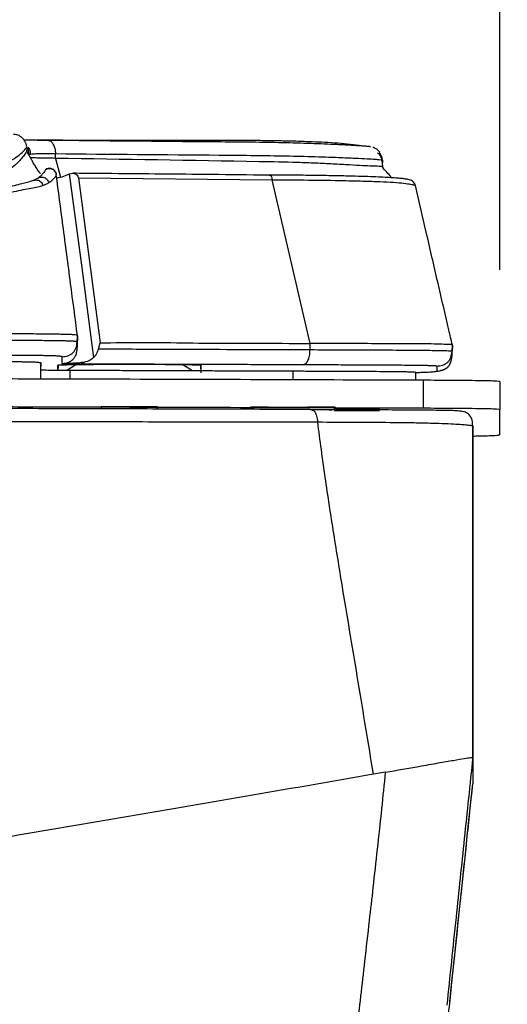
# Model space of a CAD drawing. Units: millimetres. Extents: x 0 to 297, y 0 to 210.
# Drawn here: x 63 to 66, y 127 to 134 of the extents above; entities that cross this region are included whole.
import ezdxf

# ---------------------------------------------------------------- set-up
doc = ezdxf.new("R2010")
doc.units = ezdxf.units.MM
doc.layers.add('DEFAULT', color=179, linetype='Continuous')
doc.styles.add('SLDTEXTSTYLE3', font='TXT', dxfattribs={"width": 0.75})
doc.dimstyles.new('SLDDIMSTYLE0', dxfattribs={"dimtxt": 3.5, "dimasz": 3.302, "dimexe": 0, "dimexo": 0.0625, "dimgap": 0.875, "dimtad": 1, "dimdec": 0, "dimlfac": 20, "dimrnd": 1e-09, "dimzin": 12, "dimdsep": 46, "dimtxsty": 'SLDTEXTSTYLE3', "dimsah": 1, "dimcen": 0.09, "dimadec": 0, "dimazin": 3, "dimtfac": 1, "dimtdec": 0, "dimtmove": 0, "dimatfit": 0, "dimfxl": 1, "dimfrac": 2, "dimtolj": 1, "dimtzin": 12, "dimarcsym": 0})

# ---------------------------------------------------------------- blocks, each defined once
blk = doc.blocks.new('_D')
at = {"layer": 'DEFAULT', "transparency": 16777216}
for p, q in [((25.8598, 132.2965), (25.8598, 190.4572)), ((66.2276, 132.2965), (66.2276, 190.4572)), ((25.8598, 189.4572), (19.5098, 189.4572)), ((25.8598, 189.4572), (66.2276, 189.4572)), ((66.2276, 189.4572), (72.5776, 189.4572))]:
    blk.add_line(p, q, dxfattribs=at)
for points in [[(25.8598, 189.4572), (22.5578, 189.9652), (22.5578, 188.9492)], [(66.2276, 189.4572), (69.5296, 188.9492), (69.5296, 189.9652)]]:
    blk.add_solid(points, dxfattribs=at)
at = {"layer": 'DEFAULT', "transparency": 16777216, "insert": (41.7717, 193.969), "char_height": 3.5, "attachment_point": 1, "rotation": 360, "style": 'SLDTEXTSTYLE3'}
blk.add_mtext('807', dxfattribs=at)

msp = doc.modelspace()

# ---------------------------------------------------------------- linework, layer by layer
at = {"color": 7, "linetype": 'Continuous', "lineweight": 25}
for p, q in [((62.8507, 133.1688), (62.8503, 133.1506)), ((62.8512, 133.1338), (62.8503, 133.1506)), ((63.0561, 133.0921), (63.0916, 132.9589)), ((65.3912, 133.0239), (65.3889, 133.0674)), ((63.0607, 132.9767), (63.0607, 132.9772)), ((63.1518, 132.9799), (63.1566, 132.9818)), ((63.2194, 132.9521), (63.3747, 131.7744)), ((63.2194, 132.9521), (64.603, 132.9396)), ((64.8734, 131.7706), (64.603, 132.9396)), ((63.2103, 131.7789), (63.2127, 131.8255)), ((63.2102, 131.7437), (63.2128, 131.7924)), ((63.2106, 131.7328), (63.213, 131.7776)), ((63.3617, 131.7294), (63.3747, 131.7744)), ((64.8722, 131.7241), (64.8733, 131.7706)), ((64.8733, 131.7706), (64.8734, 131.7706)), ((65.8854, 131.7123), (65.8879, 131.7589)), ((65.8879, 131.7589), (65.8879, 131.7589)), ((63.2082, 131.7237), (63.2106, 131.7331)), ((65.8803, 131.6452), (65.8854, 131.6805)), ((65.8853, 131.6763), (65.8859, 131.6859)), ((65.8854, 131.6918), (65.8878, 131.7384)), ((65.8854, 131.6913), (65.8854, 131.7123)), ((65.8854, 131.6805), (65.8854, 131.6913)), ((62.9515, 131.6306), (62.9515, 131.6066)), ((62.9515, 131.5164), (62.9515, 131.6306)), ((62.9516, 131.5164), (62.9516, 131.6066)), ((63.0712, 131.5804), (63.0712, 131.6155)), ((63.074, 131.6159), (63.0722, 131.5804)), ((63.1008, 131.6275), (63.1144, 131.6281)), ((63.1144, 131.6281), (63.1284, 131.6303)), ((64.0909, 131.6159), (64.0937, 131.562)), ((64.0937, 131.6155), (64.0937, 131.562)), ((65.7766, 131.6091), (65.7765, 131.573)), ((63.1598, 131.5158), (63.1598, 131.58)), ((64.7506, 131.5109), (64.7506, 131.5742)), ((65.6266, 131.5079), (65.6266, 131.5641)), ((65.6803, 131.5077), (65.6803, 131.3077)), ((66.2276, 131.4964), (66.2276, 131.2965)), ((63.3824, 131.3183), (63.3824, 131.317)), ((63.5824, 131.3183), (63.5067, 131.3183)), ((63.6607, 131.3183), (63.5824, 131.3183)), ((63.7824, 131.317), (63.7824, 131.3183)), ((63.3824, 131.3154), (63.3774, 131.3156)), ((63.3824, 131.317), (63.3824, 131.3036)), ((63.3824, 131.317), (63.3824, 131.3156)), ((63.7824, 131.3024), (63.7824, 131.317)), ((63.7824, 131.3156), (63.7824, 131.317)), ((63.7874, 131.3156), (63.7824, 131.3154)), ((63.7874, 131.3172), (63.7874, 131.3156)), ((64.8733, 131.299), (64.8848, 131.2962)), ((65.0564, 131.3029), (65.0564, 131.2924)), ((65.3564, 131.2924), (65.3564, 131.3029)), ((66.2276, 131.1226), (66.2276, 131.2965)), ((66.033, 131.1816), (66.0335, 131.1807)), ((66.0337, 131.1804), (66.0337, 131.0066)), ((66.0337, 128.8145), (66.0337, 128.8149)), ((66.0337, 128.8145), (66.0337, 128.6265)), ((65.4118, 128.7097), (65.3248, 128.6945)), ((66.0332, 128.6262), (66.0337, 128.6265)), ((65.8814, 127.1779), (65.8823, 127.1866)), ((65.8689, 127.0595), (65.8789, 127.1542)), ((65.8702, 127.0716), (65.879, 127.1553))]:
    msp.add_line(p, q, dxfattribs=at)
at = {"color": 7, "linetype": 'Continuous', "lineweight": 25, "flags": 128}
for points in [[(63.0564, 133.0921), (63.0559, 133.1112), (63.0555, 133.1261)], [(63.3294, 131.6709), (63.3056, 131.8515), (63.2425, 132.3302), (63.1566, 132.9818)], [(64.5813, 132.9731), (64.5823, 132.973), (64.5878, 132.971), (64.5928, 132.9663), (64.5972, 132.9593), (64.6006, 132.9502), (64.603, 132.9396)], [(63.2021, 131.6179), (63.1936, 131.613), (63.1415, 131.5802)], [(64.0257, 131.5787), (63.9713, 131.613), (63.9628, 131.6179)], [(65.0564, 131.3019), (65.0465, 131.3021), (65.042, 131.3025), (65.0553, 131.3028), (65.085, 131.3032), (65.1279, 131.3034), (65.1792, 131.3035), (65.2336, 131.3035), (65.2849, 131.3034), (65.3278, 131.3032), (65.3575, 131.3028), (65.3708, 131.3025), (65.3664, 131.3021), (65.3564, 131.3019)]]:
    msp.add_lwpolyline(points, dxfattribs=at)
at = {"color": 7, "linetype": 'Continuous', "lineweight": 25}
for centre, radius, start, end in [((66.2289, 131.7628), 3.0187, 179.69551, 180.35774), ((63.5824, 101.4362), 30.1836, 89.02948, 90.97052), ((63.5324, 123.9816), 7.3369, 89.60955, 91.17149), ((63.6324, 123.9816), 7.3369, 88.82851, 90.39045), ((64.688, 141.4963), 10.1799, 268.64486, 270.5741), ((64.8109, 166.2303), 34.9134, 269.96571, 270.39014)]:
    msp.add_arc(centre, radius, start, end, dxfattribs=at)
for points, knots in [([(62.8498, 133.1779), (62.8498, 133.1783), (62.8496, 133.1801), (62.8487, 133.1853), (62.8448, 133.1998), (62.8353, 133.2203), (62.8142, 133.2447), (62.7835, 133.2624), (62.764, 133.263), (62.7565, 133.2633)], [0, 0, 0, 0, 0.061382, 0.304006, 0.474122, 0.622807, 0.765868, 0.910559, 1, 1, 1, 1]), ([(65.2837, 133.1762), (65.2291, 133.1835), (65.12, 133.198), (64.9431, 133.2077), (64.7858, 133.2136), (64.6448, 133.2168), (64.516, 133.2187), (64.3748, 133.2199), (64.2342, 133.2206), (64.0985, 133.2208), (63.9723, 133.2208), (63.8426, 133.2206), (63.6993, 133.2203), (63.5249, 133.2201), (63.3251, 133.2202), (63.0961, 133.2209), (62.9256, 133.2217), (62.8388, 133.2222), (62.8323, 133.2223)], [0, 0, 0, 0, 0.076369, 0.152562, 0.21459, 0.259468, 0.311759, 0.36348, 0.416189, 0.465407, 0.511351, 0.555113, 0.615261, 0.687665, 0.773154, 0.874449, 0.990558, 1, 1, 1, 1]), ([(63.0047, 133.2202), (62.9891, 133.2204), (62.9498, 133.2208), (62.8934, 133.2208), (62.8498, 133.2214), (62.8357, 133.2203), (62.8338, 133.2201)], [0, 0, 0, 0, 0.232509, 0.581867, 0.943552, 1, 1, 1, 1]), ([(65.3038, 133.172), (65.3038, 133.172), (65.3038, 133.1725), (65.3029, 133.1744), (65.2925, 133.1765), (65.2576, 133.1793), (65.2085, 133.1825), (65.1297, 133.1868), (65.0043, 133.193), (64.8305, 133.1998), (64.5472, 133.2069), (63.9352, 133.2108), (63.3971, 133.2163), (63.0046, 133.2202)], [0, 0, 0, 0, 0.000001, 0.083984, 0.168133, 0.211956, 0.256603, 0.300787, 0.346852, 0.415093, 0.483636, 0.623434, 1, 1, 1, 1]), ([(62.8515, 133.1407), (62.8514, 133.1417), (62.8511, 133.1436), (62.8475, 133.1383), (62.8387, 133.1246), (62.82, 133.0987), (62.7891, 133.0638), (62.7563, 133.0346), (62.7142, 133.0041), (62.6731, 132.9796), (62.6316, 132.961), (62.5776, 132.9421), (62.4743, 132.9186), (62.3146, 132.8889), (62.142, 132.8488), (61.9287, 132.8223), (61.6699, 132.8194), (61.2681, 132.8261), (60.7642, 132.8215), (60.2594, 132.8257), (59.855, 132.8192), (59.6014, 132.8273), (59.4022, 132.8622), (59.2704, 132.8897), (59.1572, 132.9123), (59.0495, 132.9352), (58.9615, 132.9604), (58.9027, 132.988), (58.8604, 133.0126), (58.8257, 133.0367), (58.7896, 133.0664), (58.7615, 133.0953), (58.7406, 133.1214), (58.7295, 133.1382), (58.7224, 133.1491), (58.7199, 133.1471), (58.7205, 133.143), (58.7204, 133.141), (58.7204, 133.1405)], [0, 0, 0, 0, 0.046809, 0.08712, 0.127423, 0.170382, 0.192141, 0.213869, 0.226173, 0.238686, 0.24605, 0.249723, 0.264567, 0.284816, 0.302889, 0.321145, 0.353056, 0.385005, 0.448902, 0.513183, 0.545389, 0.577521, 0.593549, 0.609714, 0.620621, 0.631766, 0.648093, 0.658109, 0.668372, 0.682764, 0.697304, 0.725878, 0.754624, 0.791561, 0.828553, 0.902436, 0.976333, 1, 1, 1, 1]), ([(62.2664, 132.9912), (62.3276, 132.9957), (62.4108, 133.0018), (62.5293, 133.0167), (62.6264, 133.0311), (62.6974, 133.0551), (62.7429, 133.0783), (62.7819, 133.1043), (62.8156, 133.1317), (62.8367, 133.1536), (62.8496, 133.1723), (62.8503, 133.1703), (62.8507, 133.1688)], [0, 0, 0, 0, 0.065532, 0.08901, 0.137212, 0.190242, 0.239531, 0.288937, 0.386146, 0.518356, 0.650645, 1, 1, 1, 1]), ([(62.8673, 133.1214), (62.8661, 133.1333), (62.8644, 133.151), (62.8546, 133.1651), (62.8514, 133.1697)], [0, 0, 0, 0, 0.672934, 1, 1, 1, 1]), ([(62.8588, 133.1714), (62.8625, 133.1662), (62.8727, 133.1518), (62.8754, 133.1339), (62.8771, 133.1224)], [0, 0, 0, 0, 0.356457, 1, 1, 1, 1]), ([(65.3698, 133.136), (65.3667, 133.1399), (65.3577, 133.1515), (65.3429, 133.1603), (65.3293, 133.1673), (65.3219, 133.1697), (65.3193, 133.1704), (65.3192, 133.1704)], [0, 0, 0, 0, 0.118028, 0.352524, 0.628116, 0.99447, 1, 1, 1, 1]), ([(62.9473, 132.9832), (62.9414, 132.9911), (62.9306, 133.0059), (62.9144, 133.0313), (62.9, 133.0562), (62.8866, 133.0798), (62.8738, 133.1027), (62.8637, 133.1208), (62.8547, 133.1369), (62.8523, 133.1412)], [0, 0, 0, 0, 0.267957, 0.4972923, 0.6874453, 0.8044257, 0.8996931, 0.9738229, 1, 1, 1, 1]), ([(62.8673, 133.1214), (62.8681, 133.1213), (62.8696, 133.1211), (62.8727, 133.1211), (62.8753, 133.1219), (62.8771, 133.1224)], [0, 0, 0, 0, 0.251373, 0.501841, 1, 1, 1, 1]), ([(62.8771, 133.1224), (62.889, 133.124), (62.9206, 133.1281), (62.9882, 133.1266), (63.0406, 133.1262), (63.0555, 133.1261)], [0, 0, 0, 0, 0.304027, 0.801081, 1, 1, 1, 1]), ([(63.0564, 133.092), (63.0363, 133.0925), (62.9856, 133.0935), (62.9303, 133.0942), (62.8937, 133.0956), (62.8827, 133.0951), (62.8782, 133.0948)], [0, 0, 0, 0, 0.264981, 0.666663, 0.866026, 1, 1, 1, 1]), ([(63.0555, 133.1261), (63.0555, 133.1261), (63.4454, 133.1221), (63.9056, 133.1183), (64.448, 133.114), (64.6711, 133.1105), (64.885, 133.1058), (65.0632, 133.0997), (65.1967, 133.0937), (65.2842, 133.0894), (65.3383, 133.0861), (65.3756, 133.0831), (65.3893, 133.0804), (65.3887, 133.0791), (65.3884, 133.0784)], [0, 0, 0, 0, 0.000001, 0.365807, 0.435, 0.504415, 0.573338, 0.641859, 0.690631, 0.739348, 0.78597, 0.832695, 0.916278, 1, 1, 1, 1]), ([(65.3911, 133.0242), (65.3907, 133.0263), (65.3902, 133.0294), (65.3907, 133.0323), (65.3906, 133.0338), (65.3686, 133.0347), (65.3173, 133.0365), (65.2514, 133.0395), (65.1563, 133.0449), (65.041, 133.0513), (64.9142, 133.0575), (64.7391, 133.064), (64.1184, 133.0756), (63.5412, 133.0846), (63.0561, 133.0921)], [0, 0, 0, 0, 0.252308, 0.362967, 0.418536, 0.473929, 0.503244, 0.533283, 0.562435, 0.592569, 0.620241, 0.647945, 0.704135, 1, 1, 1, 1]), ([(65.3893, 133.0619), (65.3875, 133.0732), (65.3838, 133.0956), (65.3699, 133.1199), (65.3575, 133.1288), (65.3544, 133.131)], [0, 0, 0, 0, 0.42806, 0.85612, 1, 1, 1, 1]), ([(65.3884, 133.0784), (65.3869, 133.0899), (65.3842, 133.1103), (65.372, 133.1268), (65.3667, 133.134)], [0, 0, 0, 0, 0.561056, 1, 1, 1, 1]), ([(65.3884, 133.0784), (65.3885, 133.0763), (65.3886, 133.0721), (65.3891, 133.0666), (65.3893, 133.0633), (65.3893, 133.0621)], [0, 0, 0, 0, 0.389556, 0.779085, 1, 1, 1, 1]), ([(62.9849, 133.0133), (62.984, 133.0114), (62.9822, 133.0074), (62.9752, 132.9943), (62.9598, 132.9768), (62.9568, 132.9734)], [0, 0, 0, 0, 0.415183, 0.886104, 1, 1, 1, 1]), ([(63.0591, 132.9845), (63.0587, 132.9857), (63.058, 132.9879), (63.0555, 132.994), (63.0485, 133.005), (63.0319, 133.0183), (63.0048, 133.0233), (62.9918, 133.0159), (62.9862, 133.0127)], [0, 0, 0, 0, 0.291852, 0.538257, 0.690507, 0.801999, 0.914923, 1, 1, 1, 1]), ([(65.4564, 132.9534), (65.4549, 132.9551), (65.4319, 132.9799), (65.4089, 133.0048), (65.3874, 133.028)], [0, 0, 0, 0, 0.066198, 1, 1, 1, 1]), ([(62.9012, 132.9362), (62.8978, 132.9347), (62.8867, 132.93), (62.8577, 132.921), (62.8157, 132.9106), (62.7621, 132.8971), (62.6972, 132.8795), (62.6231, 132.8579), (62.542, 132.8317), (62.451, 132.8037), (62.352, 132.7746), (62.2809, 132.7589), (62.2458, 132.7512)], [0, 0, 0, 0, 0.051364, 0.167611, 0.25946, 0.35639, 0.454804, 0.554496, 0.653816, 0.757163, 0.880198, 1, 1, 1, 1]), ([(62.9296, 132.9503), (62.9276, 132.9488), (62.9216, 132.9443), (62.9079, 132.9384), (62.8988, 132.9345)], [0, 0, 0, 0, 0.3440627, 1, 1, 1, 1]), ([(62.9016, 132.9348), (62.9044, 132.9358), (62.9116, 132.9385), (62.9244, 132.9381), (62.9384, 132.9338), (62.9506, 132.9253), (62.9602, 132.9137), (62.9635, 132.9043), (62.9651, 132.8995)], [0, 0, 0, 0, 0.1095, 0.2876, 0.4657, 0.6438, 0.8219, 1, 1, 1, 1]), ([(62.9301, 132.9495), (62.933, 132.9515), (62.9399, 132.9563), (62.9531, 132.9592), (62.9677, 132.9586), (62.9817, 132.9535), (62.9936, 132.9447), (63.0027, 132.9328), (63.0056, 132.9233), (63.007, 132.9186)], [0, 0, 0, 0, 0.108847, 0.257373, 0.405898, 0.554424, 0.702949, 0.851475, 1, 1, 1, 1]), ([(62.957, 132.9733), (62.953, 132.9688), (62.9468, 132.9619), (62.9357, 132.9541), (62.9318, 132.9514)], [0, 0, 0, 0, 0.643832, 1, 1, 1, 1]), ([(63.007, 132.9186), (63.0173, 132.9257), (63.0378, 132.9398), (63.055, 132.9612), (63.0616, 132.9734), (63.061, 132.9757), (63.0607, 132.9767)], [0, 0, 0, 0, 0.178799, 0.357698, 0.718532, 1, 1, 1, 1]), ([(63.0604, 132.9519), (63.066, 132.9527), (63.0875, 132.9559), (63.1201, 132.9658), (63.1434, 132.9762), (63.1518, 132.9799)], [0, 0, 0, 0, 0.183304, 0.706516, 1, 1, 1, 1]), ([(63.2126, 131.8267), (63.1961, 131.9515), (63.1609, 132.2181), (63.1107, 132.5988), (63.0769, 132.8554), (63.061, 132.9757)], [0, 0, 0, 0, 0.318807, 0.680775, 1, 1, 1, 1]), ([(63.1566, 132.9818), (63.1641, 132.9837), (63.1788, 132.9875), (63.198, 132.9828), (63.2113, 132.9726), (63.2176, 132.9618), (63.219, 132.9543), (63.2194, 132.9521)], [0, 0, 0, 0, 0.280249, 0.551622, 0.734946, 0.919271, 1, 1, 1, 1]), ([(64.5814, 132.9719), (64.5436, 132.9724), (64.3736, 132.9743), (63.9706, 132.9785), (63.5409, 132.9821), (63.2432, 132.985), (63.1783, 132.9856)], [0, 0, 0, 0, 0.080853, 0.363537, 0.861093, 1, 1, 1, 1]), ([(65.623, 132.9025), (65.6228, 132.9033), (65.6222, 132.9054), (65.6177, 132.9157), (65.601, 132.9325), (65.5863, 132.9378), (65.5713, 132.942), (65.5497, 132.9454), (65.5175, 132.9489), (65.4756, 132.9523), (65.4243, 132.9556), (65.3613, 132.9589), (65.2846, 132.9618), (65.1922, 132.9645), (65.0823, 132.9671), (64.9514, 132.9694), (64.7929, 132.9715), (64.666, 132.9724), (64.5917, 132.973), (64.5813, 132.9731)], [0, 0, 0, 0, 0.024345, 0.060452, 0.09838, 0.156511, 0.221586, 0.295333, 0.362369, 0.423204, 0.4793, 0.534079, 0.591417, 0.65258, 0.719227, 0.793698, 0.879348, 0.982999, 1, 1, 1, 1]), ([(64.603, 132.9396), (64.6899, 132.939), (64.864, 132.9378), (65.0827, 132.9344), (65.2523, 132.9304), (65.3744, 132.9266), (65.4734, 132.9212), (65.5477, 132.9143), (65.5941, 132.9076), (65.6249, 132.9008), (65.6247, 132.8985), (65.6246, 132.8969)], [0, 0, 0, 0, 0.136122, 0.272707, 0.354963, 0.438694, 0.521416, 0.606623, 0.703256, 0.800091, 1, 1, 1, 1]), ([(62.2567, 132.7181), (62.2567, 132.7181), (62.3152, 132.7308), (62.4309, 132.7609), (62.5736, 132.8041), (62.6824, 132.8356), (62.7603, 132.8553), (62.8273, 132.8694), (62.8851, 132.8801), (62.9316, 132.8895), (62.954, 132.8962), (62.9651, 132.8995)], [0, 0, 0, 0, 0.000003, 0.186852, 0.372817, 0.471678, 0.570381, 0.669761, 0.769279, 0.884541, 1, 1, 1, 1]), ([(62.9651, 132.8995), (62.973, 132.9025), (62.9898, 132.9088), (63.001, 132.9152), (63.007, 132.9186)], [0, 0, 0, 0, 0.467345, 1, 1, 1, 1]), ([(65.8878, 131.7593), (65.8795, 131.795), (65.8455, 131.9421), (65.7835, 132.2101), (65.7034, 132.5566), (65.6501, 132.787), (65.6244, 132.8983)], [0, 0, 0, 0, 0.098333, 0.405137, 0.712652, 1, 1, 1, 1]), ([(63.212, 131.8266), (63.212, 131.8272), (63.2118, 131.8288), (63.203, 131.8309), (63.1789, 131.833), (63.148, 131.8344), (63.1071, 131.8352), (63.0548, 131.8364), (62.9716, 131.8377), (62.8565, 131.8385), (62.751, 131.8385), (62.6434, 131.8382), (62.5166, 131.8382), (62.4208, 131.8383), (62.3728, 131.8383)], [0, 0, 0, 0, 0.122429, 0.315231, 0.419284, 0.523226, 0.581783, 0.640234, 0.720444, 0.788531, 0.830016, 0.871599, 0.935726, 1, 1, 1, 1]), ([(63.2127, 131.8255), (63.2127, 131.8243), (63.2127, 131.8219), (63.2127, 131.8181), (63.2127, 131.8106), (63.2127, 131.8021), (63.2127, 131.7936), (63.2127, 131.791), (63.2127, 131.7907)], [0, 0, 0, 0, 0.107414, 0.214829, 0.322243, 0.751901, 0.966729, 1, 1, 1, 1]), ([(63.2103, 131.7789), (63.2103, 131.7797), (63.2104, 131.7814), (63.2031, 131.784), (63.1824, 131.786), (63.1491, 131.7875), (63.1161, 131.7885), (63.065, 131.7895), (62.9946, 131.7903), (62.9112, 131.7909), (62.8342, 131.7912), (62.7516, 131.7915), (62.6454, 131.7916), (62.5188, 131.7917), (62.4203, 131.7917), (62.3728, 131.7917)], [0, 0, 0, 0, 0.15521, 0.311549, 0.469905, 0.530591, 0.59278, 0.657688, 0.727604, 0.765682, 0.804316, 0.841417, 0.876398, 0.940481, 1, 1, 1, 1]), ([(63.1015, 131.6756), (63.1161, 131.6767), (63.1376, 131.6783), (63.1632, 131.6903), (63.1794, 131.7024), (63.1924, 131.718), (63.2057, 131.7429), (63.2084, 131.7643), (63.2103, 131.7789)], [0, 0, 0, 0, 0.2594501, 0.3812371, 0.5, 0.6187629, 0.7405499, 1, 1, 1, 1]), ([(63.2106, 131.7331), (63.2105, 131.7354), (63.2103, 131.7391), (63.2103, 131.7427), (63.2103, 131.744)], [0, 0, 0, 0, 0.65158, 1, 1, 1, 1]), ([(63.3747, 131.7744), (63.3993, 131.7749), (63.5279, 131.7774), (63.7612, 131.7794), (64.1042, 131.7716), (64.4743, 131.7727), (64.7403, 131.7713), (64.8733, 131.7706)], [0, 0, 0, 0, 0.049397, 0.258525, 0.467748, 0.733873, 1, 1, 1, 1]), ([(65.8875, 131.7592), (65.8874, 131.7599), (65.8872, 131.7613), (65.8743, 131.7629), (65.8354, 131.7637), (65.7688, 131.7662), (65.6703, 131.7683), (65.5327, 131.7676), (65.3417, 131.7687), (65.1106, 131.7704), (64.9515, 131.7706), (64.8734, 131.7706)], [0, 0, 0, 0, 0.108738, 0.238257, 0.340054, 0.444137, 0.530555, 0.619675, 0.7459, 0.87517, 1, 1, 1, 1]), ([(65.8879, 131.7589), (65.8878, 131.7584), (65.8878, 131.7568), (65.8878, 131.7534), (65.8878, 131.7497), (65.8878, 131.746), (65.8878, 131.7421), (65.8878, 131.7396), (65.8878, 131.7382), (65.8878, 131.7381)], [0, 0, 0, 0, 0.089186, 0.2675578, 0.4459296, 0.6243014, 0.8026732, 0.981045, 1, 1, 1, 1]), ([(62.3729, 131.6877), (62.3997, 131.6877), (62.4459, 131.6877), (62.5171, 131.6877), (62.5827, 131.6877), (62.653, 131.6876), (62.7193, 131.6875), (62.7844, 131.6873), (62.8325, 131.6871), (62.8673, 131.6869), (62.9114, 131.6866), (62.9541, 131.6861), (62.9914, 131.6855), (63.0155, 131.6849), (63.0343, 131.6843), (63.0496, 131.6838), (63.0636, 131.6831), (63.0756, 131.6824), (63.0855, 131.6815), (63.093, 131.6805), (63.0975, 131.6795), (63.1, 131.6785), (63.1011, 131.6776), (63.1014, 131.6766), (63.1014, 131.676), (63.1015, 131.6756)], [0, 0, 0, 0, 0.0362107, 0.0623889, 0.096169, 0.1248314, 0.1579445, 0.1877221, 0.2188175, 0.2345195, 0.2505274, 0.3067333, 0.3461836, 0.3860796, 0.4209045, 0.4589498, 0.5002832, 0.5526758, 0.6117369, 0.677513, 0.7500377, 0.8087878, 0.8750176, 0.9243202, 1, 1, 1, 1]), ([(63.1015, 131.6756), (63.1016, 131.6637), (63.1018, 131.6488), (63.1014, 131.633), (63.1012, 131.629), (63.1009, 131.6279), (63.1009, 131.6276), (63.1008, 131.6275), (63.1008, 131.6275)], [0, 0, 0, 0, 0.741956, 0.931467, 0.980856, 0.994208, 0.998049, 1, 1, 1, 1]), ([(63.1284, 131.6303), (63.138, 131.6331), (63.1574, 131.6388), (63.1805, 131.6561), (63.1971, 131.679), (63.2057, 131.6994), (63.2097, 131.7196), (63.2104, 131.7297), (63.2106, 131.7329)], [0, 0, 0, 0, 0.306575, 0.61846, 0.753867, 0.890421, 0.966135, 1, 1, 1, 1]), ([(63.3294, 131.6709), (63.3209, 131.6636), (63.3015, 131.6468), (63.2758, 131.6406), (63.2614, 131.6371)], [0, 0, 0, 0, 0.438354, 1, 1, 1, 1]), ([(63.3294, 131.6709), (63.3382, 131.6822), (63.352, 131.7001), (63.3591, 131.7216), (63.3617, 131.7296)], [0, 0, 0, 0, 0.629822, 1, 1, 1, 1]), ([(64.8722, 131.724), (64.6081, 131.725), (64.2644, 131.7263), (63.8405, 131.7278), (63.6017, 131.7287), (63.4419, 131.7293), (63.3617, 131.7296)], [0, 0, 0, 0, 0.524717, 0.682816, 0.840743, 1, 1, 1, 1]), ([(64.8211, 131.6201), (64.828, 131.6213), (64.8381, 131.623), (64.8501, 131.6352), (64.8577, 131.6474), (64.8638, 131.663), (64.8701, 131.6881), (64.8713, 131.7095), (64.8722, 131.724)], [0, 0, 0, 0, 0.25945, 0.381237, 0.5, 0.618763, 0.74055, 1, 1, 1, 1]), ([(65.8854, 131.7123), (65.8854, 131.7129), (65.8853, 131.7141), (65.8727, 131.7159), (65.8355, 131.7175), (65.7757, 131.7187), (65.7128, 131.7195), (65.6328, 131.7204), (65.5088, 131.7213), (65.3294, 131.7223), (65.1012, 131.7232), (64.9479, 131.7238), (64.8722, 131.724)], [0, 0, 0, 0, 0.119974, 0.242751, 0.369779, 0.434887, 0.501251, 0.566978, 0.632244, 0.759779, 0.881409, 1, 1, 1, 1]), ([(65.7766, 131.6091), (65.7912, 131.6101), (65.8128, 131.6117), (65.8384, 131.6237), (65.8546, 131.6359), (65.8675, 131.6514), (65.8809, 131.6763), (65.8836, 131.6978), (65.8854, 131.7123)], [0, 0, 0, 0, 0.25945, 0.381237, 0.5, 0.618763, 0.74055, 1, 1, 1, 1]), ([(62.3729, 131.6417), (62.4032, 131.6417), (62.4601, 131.6417), (62.5428, 131.6417), (62.6071, 131.6416), (62.655, 131.6416), (62.695, 131.6415), (62.7397, 131.6413), (62.783, 131.641), (62.8176, 131.6406), (62.8469, 131.6402), (62.8719, 131.6396), (62.8933, 131.639), (62.9111, 131.6382), (62.9255, 131.6373), (62.9364, 131.6363), (62.9444, 131.6352), (62.9486, 131.6341), (62.9504, 131.6331), (62.9513, 131.6319), (62.9514, 131.6311), (62.9515, 131.6306)], [0, 0, 0, 0, 0.045689, 0.085941, 0.124947, 0.143111, 0.159559, 0.187967, 0.216705, 0.250714, 0.287693, 0.33086, 0.380575, 0.437075, 0.500522, 0.573448, 0.656687, 0.750291, 0.812782, 0.896018, 1, 1, 1, 1]), ([(63.1008, 131.6275), (63.1014, 131.6273), (63.1027, 131.627), (63.1286, 131.6265), (63.174, 131.6261), (63.2138, 131.626), (63.2348, 131.6259)], [0, 0, 0, 0, 0.2512, 0.500839, 0.736318, 1, 1, 1, 1]), ([(63.1349, 131.6276), (63.1268, 131.6277), (63.1147, 131.6278), (63.1145, 131.628), (63.1144, 131.6281)], [0, 0, 0, 0, 0.6685171, 1, 1, 1, 1]), ([(63.2614, 131.6371), (63.2466, 131.6348), (63.2153, 131.6298), (63.1722, 131.6283), (63.1468, 131.6277), (63.1368, 131.6277), (63.1349, 131.6276)], [0, 0, 0, 0, 0.2864568, 0.6066797, 0.92507, 1, 1, 1, 1]), ([(63.2348, 131.6259), (63.2421, 131.6269), (63.2514, 131.6282), (63.2597, 131.6356), (63.2614, 131.6371)], [0, 0, 0, 0, 0.795881, 1, 1, 1, 1]), ([(63.2348, 131.6259), (63.2641, 131.6258), (63.3208, 131.6256), (63.3952, 131.6253), (63.4758, 131.625), (63.559, 131.6247), (63.6503, 131.6244), (63.7713, 131.6239), (63.9292, 131.6234), (64.1045, 131.6227), (64.2628, 131.6222), (64.3864, 131.6217), (64.5084, 131.6213), (64.6479, 131.6208), (64.757, 131.6204), (64.8211, 131.6201)], [0, 0, 0, 0, 0.054497, 0.105735, 0.142355, 0.207089, 0.262075, 0.315831, 0.436464, 0.560007, 0.648005, 0.736004, 0.793632, 0.878757, 1, 1, 1, 1]), ([(64.8211, 131.6201), (64.8566, 131.62), (64.9202, 131.6198), (65.0112, 131.6194), (65.0966, 131.6191), (65.1801, 131.6188), (65.2729, 131.6184), (65.3668, 131.6179), (65.463, 131.6173), (65.5466, 131.6167), (65.6101, 131.616), (65.6556, 131.6154), (65.6883, 131.6149), (65.7141, 131.6143), (65.7338, 131.6138), (65.7489, 131.6132), (65.7614, 131.6125), (65.7702, 131.6117), (65.7748, 131.6109), (65.7764, 131.61), (65.7765, 131.6094), (65.7766, 131.6091)], [0, 0, 0, 0, 0.058888, 0.105395, 0.151451, 0.202336, 0.247931, 0.313405, 0.373044, 0.436219, 0.497785, 0.538582, 0.580328, 0.623324, 0.662318, 0.704141, 0.748919, 0.807309, 0.874425, 0.927236, 1, 1, 1, 1]), ([(65.7765, 131.573), (65.7912, 131.5741), (65.8127, 131.5757), (65.8383, 131.5877), (65.8546, 131.5998), (65.8673, 131.6155), (65.8765, 131.6308), (65.8782, 131.6415), (65.8789, 131.6455)], [0, 0, 0, 0, 0.319385, 0.469305, 0.615503, 0.761701, 0.911622, 1, 1, 1, 1]), ([(65.7965, 131.5762), (65.805, 131.5781), (65.8301, 131.5837), (65.8612, 131.603), (65.8738, 131.6307), (65.8803, 131.6452)], [0, 0, 0, 0, 0.19467, 0.579362, 1, 1, 1, 1]), ([(62.9508, 131.5825), (62.9523, 131.5822), (62.9553, 131.5817), (62.9972, 131.581), (63.066, 131.5804), (63.128, 131.5801), (63.1598, 131.58)], [0, 0, 0, 0, 0.2536, 0.498813, 0.743152, 1, 1, 1, 1]), ([(63.1598, 131.58), (63.1913, 131.5799), (63.2482, 131.5797), (63.3235, 131.5794), (63.4025, 131.5791), (63.486, 131.5788), (63.5777, 131.5785), (63.7646, 131.5778), (63.9699, 131.5771), (64.192, 131.5763), (64.3157, 131.5758), (64.4377, 131.5754), (64.5775, 131.5749), (64.6866, 131.5745), (64.7506, 131.5742)], [0, 0, 0, 0, 0.058567, 0.105951, 0.14339, 0.207866, 0.262464, 0.317011, 0.560957, 0.649265, 0.736279, 0.794065, 0.879232, 1, 1, 1, 1]), ([(64.7506, 131.5742), (64.7905, 131.5741), (64.8603, 131.5738), (64.9668, 131.5734), (65.0646, 131.5731), (65.1554, 131.5727), (65.2302, 131.5723), (65.292, 131.572), (65.3592, 131.5716), (65.4283, 131.571), (65.4934, 131.5704), (65.5431, 131.5696), (65.5775, 131.5689), (65.6003, 131.5681), (65.6154, 131.5672), (65.6235, 131.5662), (65.6264, 131.5652), (65.6265, 131.5645), (65.6266, 131.5641)], [0, 0, 0, 0, 0.071816, 0.125664, 0.192591, 0.251313, 0.296213, 0.337967, 0.37673, 0.440465, 0.502136, 0.562947, 0.627058, 0.685841, 0.751556, 0.830824, 0.909431, 1, 1, 1, 1]), ([(65.7765, 131.573), (65.7762, 131.5725), (65.7757, 131.5714), (65.7721, 131.5699), (65.7659, 131.5685), (65.756, 131.5671), (65.7399, 131.5656), (65.7179, 131.5642), (65.6892, 131.563), (65.6615, 131.562), (65.6362, 131.5615), (65.6266, 131.5613)], [0, 0, 0, 0, 0.141491, 0.267757, 0.378815, 0.509579, 0.633523, 0.756502, 0.856663, 0.945817, 1, 1, 1, 1]), ([(65.6803, 131.5077), (65.3417, 131.5089), (64.628, 131.5113), (63.708, 131.5142), (62.9347, 131.5164), (62.5429, 131.5175), (62.347, 131.518)], [0, 0, 0, 0, 0.310678, 0.655076, 0.827499, 1, 1, 1, 1]), ([(66.2276, 131.4964), (66.2279, 131.4972), (66.2284, 131.4988), (66.2129, 131.5009), (66.1707, 131.5028), (66.1058, 131.5042), (66.0073, 131.5055), (65.8718, 131.5067), (65.7508, 131.5073), (65.6803, 131.5077)], [0, 0, 0, 0, 0.191439, 0.38265, 0.510613, 0.638225, 0.74469, 0.851207, 1, 1, 1, 1]), ([(65.6803, 131.3077), (65.3417, 131.3089), (64.628, 131.3113), (63.708, 131.3142), (62.9347, 131.3164), (62.5429, 131.3175), (62.347, 131.318)], [0, 0, 0, 0, 0.3106776, 0.655076, 0.8274995, 1, 1, 1, 1]), ([(64.8733, 131.299), (64.6606, 131.2997), (64.2354, 131.3011), (63.588, 131.303), (62.9368, 131.305), (62.4968, 131.3062), (62.2767, 131.3067)], [0, 0, 0, 0, 0.250001, 0.499983, 0.750019, 1, 1, 1, 1]), ([(64.8753, 131.2987), (64.8881, 131.2987), (64.93, 131.2985), (64.9906, 131.2981), (65.016, 131.2977), (65.0287, 131.2975)], [0, 0, 0, 0, 0.179477, 0.589707, 1, 1, 1, 1]), ([(66.0335, 131.1815), (66.0325, 131.1964), (66.0306, 131.2247), (66.0135, 131.2595), (65.9871, 131.2776), (65.9736, 131.2817), (65.9556, 131.2861), (65.9276, 131.2893), (65.8891, 131.291), (65.8442, 131.292), (65.7912, 131.2928), (65.7111, 131.2937), (65.5844, 131.2947), (65.4004, 131.2957), (65.1572, 131.2968), (64.9791, 131.2974), (64.8848, 131.2977)], [0, 0, 0, 0, 0.026633, 0.05073, 0.099253, 0.151616, 0.203384, 0.299132, 0.384248, 0.42971, 0.484906, 0.549294, 0.621907, 0.73285, 0.858541, 1, 1, 1, 1]), ([(64.8848, 131.2962), (64.8878, 131.2958), (64.8962, 131.2947), (64.9089, 131.2809), (64.9207, 131.2508), (64.9246, 131.2247), (64.9269, 131.21)], [0, 0, 0, 0, 0.148712, 0.406139, 0.663566, 1, 1, 1, 1]), ([(65.0505, 131.3167), (65.0489, 131.3167), (65.0461, 131.3168), (65.0454, 131.3168), (65.0456, 131.3168), (65.0467, 131.3167), (65.0482, 131.3162), (65.05, 131.3155), (65.0511, 131.3146), (65.0515, 131.3142)], [0, 0, 0, 0, 0.380161, 0.653118, 0.793734, 0.857008, 0.902778, 0.960195, 1, 1, 1, 1]), ([(65.0455, 131.2921), (65.0457, 131.2921), (65.0465, 131.2922), (65.0547, 131.2924), (65.0759, 131.2926), (65.1123, 131.2929), (65.1585, 131.293), (65.2095, 131.2931), (65.2602, 131.293), (65.3056, 131.2929), (65.3414, 131.2926), (65.36, 131.2924), (65.3666, 131.2921), (65.3671, 131.2921), (65.3672, 131.2921)], [0, 0, 0, 0, 0.024457, 0.093112, 0.192023, 0.29639, 0.401307, 0.506311, 0.611334, 0.716349, 0.821324, 0.926146, 0.978253, 1, 1, 1, 1]), ([(66.2276, 131.2965), (66.2279, 131.2972), (66.2284, 131.2988), (66.2129, 131.301), (66.1707, 131.3028), (66.1058, 131.3042), (66.0073, 131.3055), (65.8718, 131.3067), (65.7508, 131.3073), (65.6803, 131.3077)], [0, 0, 0, 0, 0.1914388, 0.3826503, 0.5106134, 0.6382251, 0.7446905, 0.8512075, 1, 1, 1, 1]), ([(62.318, 131.2143), (62.5394, 131.2139), (62.9816, 131.2132), (63.6358, 131.2123), (64.2859, 131.2113), (64.7131, 131.2104), (64.9269, 131.21)], [0, 0, 0, 0, 0.2503634, 0.5001272, 0.7498894, 1, 1, 1, 1]), ([(65.3249, 128.6945), (65.2888, 128.9142), (65.2166, 129.3535), (65.1205, 129.9264), (65.0416, 130.4131), (64.9787, 130.8145), (64.9441, 131.0784), (64.9268, 131.2104)], [0, 0, 0, 0, 0.260004, 0.520006, 0.680022, 0.840025, 1, 1, 1, 1]), ([(64.9269, 131.21), (65.0143, 131.2097), (65.1909, 131.2092), (65.4064, 131.2079), (65.5718, 131.2059), (65.6902, 131.2038), (65.7962, 131.2008), (65.882, 131.1971), (65.9435, 131.1935), (65.9963, 131.1894), (66.0249, 131.1858), (66.0328, 131.1831), (66.033, 131.1819), (66.033, 131.1816)], [0, 0, 0, 0, 0.127711, 0.258009, 0.325131, 0.393964, 0.463835, 0.535284, 0.605768, 0.674417, 0.807557, 0.93645, 1, 1, 1, 1]), ([(66.0337, 128.8145), (66.0337, 129.0224), (66.0337, 129.4385), (66.0337, 129.9497), (66.0337, 130.3494), (66.0337, 130.6437), (66.0337, 130.91), (66.0337, 131.0935), (66.0337, 131.1807)], [0, 0, 0, 0, 0.251822, 0.503877, 0.630454, 0.757406, 0.884722, 1, 1, 1, 1]), ([(66.0337, 128.8145), (66.0337, 129.0298), (66.0337, 129.4603), (66.0337, 130.0087), (66.0337, 130.4693), (66.0337, 130.8178), (66.0337, 131.0595), (66.0337, 131.1804)], [0, 0, 0, 0, 0.2616691, 0.5233271, 0.6822593, 0.8410373, 1, 1, 1, 1]), ([(66.0337, 131.1096), (66.0487, 131.1099), (66.102, 131.1107), (66.154, 131.1124), (66.1968, 131.1144), (66.2159, 131.1165), (66.2269, 131.1192), (66.2273, 131.1213), (66.2276, 131.1226)], [0, 0, 0, 0, 0.061488, 0.218551, 0.376249, 0.534609, 0.692577, 1, 1, 1, 1]), ([(66.0337, 131.0066), (66.0337, 130.8943), (66.0337, 130.7777), (66.0337, 130.6561), (66.0337, 130.6514)], [0, 0, 0, 0, 0.961866, 1, 1, 1, 1]), ([(66.0337, 130.6514), (66.0337, 130.54), (66.0337, 130.3124), (66.0337, 129.9744), (66.0337, 129.6392), (66.0337, 129.3126), (66.0337, 128.9748), (66.0337, 128.7426), (66.0337, 128.6265)], [0, 0, 0, 0, 0.182008, 0.37163, 0.528685, 0.685812, 0.842921, 1, 1, 1, 1]), ([(65.4118, 128.7097), (65.4931, 128.724), (65.6294, 128.7479), (65.7905, 128.7761), (65.9009, 128.7952), (65.978, 128.8082), (66.0188, 128.8145), (66.0334, 128.816), (66.0336, 128.8153), (66.0337, 128.8149)], [0, 0, 0, 0, 0.206648, 0.346396, 0.486136, 0.625923, 0.76577, 0.882868, 1, 1, 1, 1]), ([(66.0337, 128.8149), (66.0235, 128.7175), (66.003, 128.5226), (65.9729, 128.2359), (65.9432, 127.9525), (65.9124, 127.6587), (65.8804, 127.3539), (65.8589, 127.1481), (65.8481, 127.0452)], [0, 0, 0, 0, 0.158402, 0.316878, 0.475362, 0.633851, 0.816935, 1, 1, 1, 1]), ([(65.3248, 128.6945), (65.0391, 128.6449), (64.4675, 128.5457), (63.578, 128.3936), (62.6782, 128.2401), (62.0685, 128.135), (61.7637, 128.0824)], [0, 0, 0, 0, 0.2499776, 0.499983, 0.7499887, 1, 1, 1, 1]), ([(65.1545, 126.4875), (65.162, 126.5454), (65.1782, 126.6716), (65.206, 126.8791), (65.237, 127.1122), (65.2645, 127.3719), (65.2947, 127.631), (65.3247, 127.8974), (65.3541, 128.1637), (65.3841, 128.4377), (65.403, 128.6229), (65.4118, 128.7097)], [0, 0, 0, 0, 0.082309, 0.179233, 0.289881, 0.404424, 0.535251, 0.640889, 0.761293, 0.888135, 1, 1, 1, 1]), ([(65.8689, 127.0594), (65.875, 127.1182), (65.8931, 127.2892), (65.9234, 127.5772), (65.9599, 127.9246), (65.9969, 128.2761), (66.0214, 128.5097), (66.0337, 128.6265)], [0, 0, 0, 0, 0.115609, 0.33674, 0.55785, 0.778935, 1, 1, 1, 1]), ([(65.9465, 127.7967), (65.9476, 127.8071), (65.9625, 127.9493), (65.9916, 128.226), (66.0197, 128.4928), (66.0337, 128.6262)], [0, 0, 0, 0, 0.038215, 0.519221, 1, 1, 1, 1]), ([(65.8788, 127.1542), (65.8886, 127.2469), (65.911, 127.4597), (65.9337, 127.6751), (65.9465, 127.7967)], [0, 0, 0, 0, 0.435919, 1, 1, 1, 1]), ([(65.8789, 127.1542), (65.8797, 127.1621), (65.8808, 127.1719), (65.8817, 127.1812), (65.8819, 127.1829)], [0, 0, 0, 0, 0.815114, 1, 1, 1, 1]), ([(65.7548, 125.9777), (65.765, 126.0744), (65.7894, 126.3064), (65.8279, 126.6713), (65.8552, 126.9301), (65.8689, 127.0595)], [0, 0, 0, 0, 0.2632978, 0.6316676, 1, 1, 1, 1])]:
    msp.add_open_spline(points, degree=3, knots=knots, dxfattribs=at)
for points in [[(63.0047, 133.2202), (63.0113, 133.2185), (63.0243, 133.215), (63.0407, 133.1933), (63.0525, 133.1628), (63.0545, 133.1383), (63.0555, 133.1261)], [(62.9849, 133.0133), (62.9886, 133.0152), (62.996, 133.019), (63.0084, 133.0211), (63.0209, 133.0203), (63.0328, 133.0163), (63.0434, 133.0096), (63.052, 133.0004), (63.0582, 132.9894), (63.0599, 132.9813), (63.0607, 132.9772)]]:
    msp.add_open_spline(points, degree=3, dxfattribs=at)

# ---------------------------------------------------------------- dimensions: what is measured, and where the dimension line sits
at = {"layer": 'DEFAULT'}
dim = msp.add_linear_dim(base=(66.2276, 189.4572), p1=(25.8598, 131.2965), p2=(66.2276, 131.2965), angle=360, dimstyle='SLDDIMSTYLE0', dxfattribs=at)
dim.commit()
dim.dimension.update_dxf_attribs({"geometry": '_D', "text_midpoint": (45.6508, 189.4572), "dimtype": 160})

doc.saveas('drawing.dxf')
